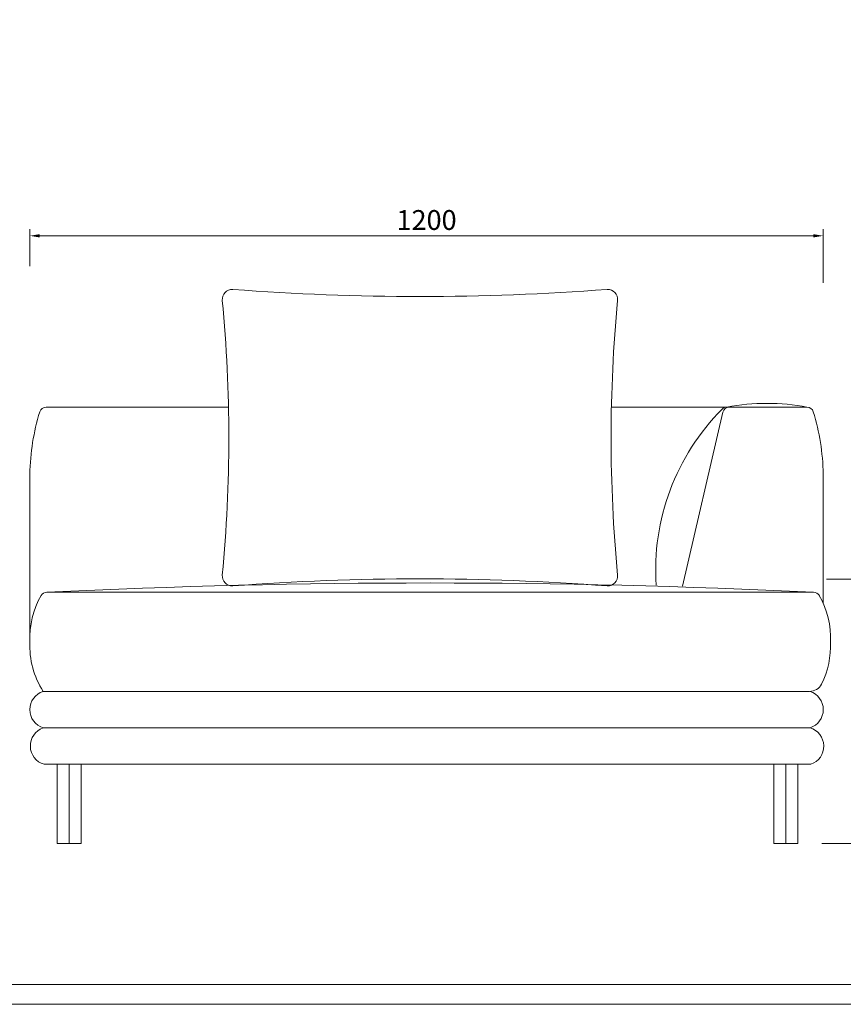
# Model space of a CAD drawing. Units: millimetres. Extents: x 33046 to 51205, y -83044 to 15515.
# Drawn here: x 35224 to 36470, y -16055 to -14566 of the extents above; entities that cross this region are included whole.
import ezdxf

# ---------------------------------------------------------------- set-up
doc = ezdxf.new("R2010")
doc.units = ezdxf.units.MM
doc.layers.add('打印框', color=1, linetype='Continuous', lineweight=13)
doc.layers.add('轮廓线', color=7, linetype='Continuous', lineweight=25)
doc.styles.get("Standard").update_dxf_attribs({"font": 'txt.shx', "width": 0.5})
doc.dimstyles.new('ISO-30', dxfattribs={"dimtxt": 30, "dimasz": 15, "dimexe": 10, "dimexo": 5, "dimgap": 5, "dimtad": 2, "dimdec": 0, "dimdsep": 46, "dimtxsty": 'Standard', "dimcen": 12, "dimclrd": 6, "dimclre": 6, "dimclrt": 4, "dimadec": 1, "dimazin": 0, "dimtfac": 1, "dimtdec": 0, "dimtix": 1, "dimtmove": 0, "dimatfit": 2, "dimfxl": 50, "dimfxlon": 1, "dimlwd": 9, "dimlwe": 9, "dimarcsym": 0})

# ---------------------------------------------------------------- blocks, each defined once
blk = doc.blocks.new('*D92')
at = {"layer": 'Defpoints', "color": 0, "linetype": 'ByBlock', "lineweight": 13}
for p in [(35239.6, -14893), (35239.6, -14943.7), (36439.6, -14969.2)]:
    blk.add_point(p, dxfattribs=at)
at = {"layer": '轮廓线', "color": 6, "linetype": 'ByBlock', "lineweight": 9}
for p, q in [((35239.6, -14938.7), (35239.6, -14883)), ((36439.6, -14964.2), (36439.6, -14883)), ((36424.6, -14893), (35254.6, -14893))]:
    blk.add_line(p, q, dxfattribs=at)
at = {"layer": '轮廓线', "color": 6, "linetype": 'ByBlock', "lineweight": 13}
for points in [[(35254.6, -14890.5), (35254.6, -14895.5), (35239.6, -14893)], [(36424.6, -14890.5), (36424.6, -14895.5), (36439.6, -14893)]]:
    blk.add_solid(points, dxfattribs=at)
at = {"layer": '轮廓线', "color": 4, "linetype": 'ByBlock', "lineweight": 13, "insert": (35839.6, -14873), "char_height": 30, "attachment_point": 5}
blk.add_mtext('1200', dxfattribs=at)
blk = doc.blocks.new('*D94')
at = {"layer": 'Defpoints', "color": 0, "linetype": 'ByBlock', "lineweight": 13}
for p in [(36439.6, -15412.1), (36432.5, -15812.1), (36508.3, -15812.1)]:
    blk.add_point(p, dxfattribs=at)
at = {"layer": '轮廓线', "color": 6, "linetype": 'ByBlock', "lineweight": 9}
for p, q in [((36444.6, -15412.1), (36518.3, -15412.1)), ((36508.3, -15427.1), (36508.3, -15797.1)), ((36437.5, -15812.1), (36518.3, -15812.1))]:
    blk.add_line(p, q, dxfattribs=at)
at = {"layer": '轮廓线', "color": 6, "linetype": 'ByBlock', "lineweight": 13}
for points in [[(36505.8, -15427.1), (36510.8, -15427.1), (36508.3, -15412.1)], [(36505.8, -15797.1), (36510.8, -15797.1), (36508.3, -15812.1)]]:
    blk.add_solid(points, dxfattribs=at)
at = {"layer": '轮廓线', "color": 4, "linetype": 'ByBlock', "lineweight": 13, "insert": (36528.3, -15612.1), "char_height": 30, "attachment_point": 5, "rotation": 90}
blk.add_mtext('400', dxfattribs=at)

msp = doc.modelspace()

# ---------------------------------------------------------------- linework, layer by layer
at = {"layer": '打印框', "color": 1, "linetype": 'ByBlock', "lineweight": 13}
msp.add_lwpolyline([(33045.8, -16055.1), (37145.8, -16055.1), (37145.8, -13185.1), (33045.8, -13185.1)], close=True, dxfattribs=at)
at = {"layer": '轮廓线', "color": 0, "linetype": 'ByBlock', "lineweight": 13}
for p, q in [((35540.1, -15152), (35264.2, -15152)), ((36415, -15152), (36119.1, -15152)), ((36287.8, -15159.9), (36226.6, -15422.8)), ((35239.6, -15518.5), (35239.6, -15253.1)), ((36439.6, -15253.1), (36439.6, -15448.8)), ((36425, -15432), (35265.2, -15432)), ((35239.6, -15518.5), (35239.6, -15447)), ((36419, -15582), (35259.6, -15582)), ((36174.6, -15582), (35259.6, -15582)), ((35259.6, -15582), (35799.6, -15582)), ((36419.6, -15637), (35259.6, -15637)), ((36421, -15692.1), (35261, -15692.1)), ((35281, -15692.1), (35281, -15812.1)), ((35299, -15692.1), (35299, -15812.1)), ((35317, -15692.1), (35317, -15812.1)), ((36365, -15692.1), (36365, -15812.1)), ((36383, -15692.1), (36383, -15812.1)), ((36401, -15692.1), (36401, -15812.1)), ((35317, -15812.1), (35281, -15812.1)), ((36401, -15812.1), (36365, -15812.1))]:
    msp.add_line(p, q, dxfattribs=at)
msp.add_lwpolyline([(33075.8, -16025.1), (37115.8, -16025.1), (37115.8, -13215.1), (33075.8, -13215.1)], close=True, dxfattribs=at)
for centre, radius, start, end in [((35545.6, -14989.1), 15, 87.1617, 185.4685), ((35829.6, -11236.1), 3748.7, 265.6665, 274.3335), ((36113.6, -14989.1), 15, 354.5315, 92.8383), ((33361, -15198.3), 2179.5, 354.5315, 5.4685), ((38298.2, -15198.3), 2179.5, 174.5315, 185.4685), ((35264.2, -15162), 10, 90, 162.8363), ((36530.5, -15398.4), 344.4, 135.0965, 183.8558), ((36294, -15162), 10, 90, 137.6818), ((36297.6, -15162), 10, 90, 167.4712), ((36354.5, -15475.1), 328.7, 79.3927, 100.6073), ((36415, -15162), 10, 17.1637, 90), ((35578.7, -15259.2), 339.2, 162.8363, 178.9794), ((36100.4, -15259.2), 339.2, 1.0206, 17.1637), ((35545.6, -15407.4), 15, 174.5315, 272.8383), ((36113.6, -15407.4), 15, 267.1617, 5.4685), ((35845.1, -27410.5), 11992.5, 87.22855, 92.77145), ((35829.6, -19160.4), 3748.7, 85.6665, 94.3335), ((35368.7, -15501.3), 129.2, 150.1983, 182.5434), ((35265.2, -15442), 10, 90, 150.1983), ((36425, -15442), 10, 29.8017, 90), ((36321.5, -15501.3), 129.2, 357.4566, 29.8017), ((35368.7, -15512.8), 129.2, 177.4566, 212.4062), ((36321.5, -15512.8), 129.2, 333.1949, 2.5434), ((36419, -15562), 20, 270, 333.1949), ((35268.5, -15609.5), 28.9, 107.8861, 252.1139), ((36410.7, -15609.5), 28.9, 287.8861, 72.1139), ((35269.3, -15664.4), 29, 109.5274, 253.4146), ((36411.3, -15664.8), 29, 289.5274, 73.4146)]:
    msp.add_arc(centre, radius, start, end, dxfattribs=at)

# ---------------------------------------------------------------- dimensions: what is measured, and where the dimension line sits
for base, p1, p2, angle, override, picture, middle in [((35239.6, -14893), (36439.6, -14969.2), (35239.6, -14943.7), 180, {"dimfxl": 0.2, "dimfxlon": 0}, '*D92', (35839.6, -14873)), ((36508.3, -15812.1), (36439.6, -15412.1), (36432.5, -15812.1), 90, {"dimtmove": 1, "dimfxl": 0.2, "dimfxlon": 0}, '*D94', (36528.3, -15612.1))]:
    dim = msp.add_linear_dim(base=base, p1=p1, p2=p2, angle=angle, dimstyle='ISO-30', override=override, dxfattribs=at)
    dim.commit()
    dim.dimension.update_dxf_attribs({"geometry": picture, "text_midpoint": middle})

doc.saveas('drawing.dxf')
